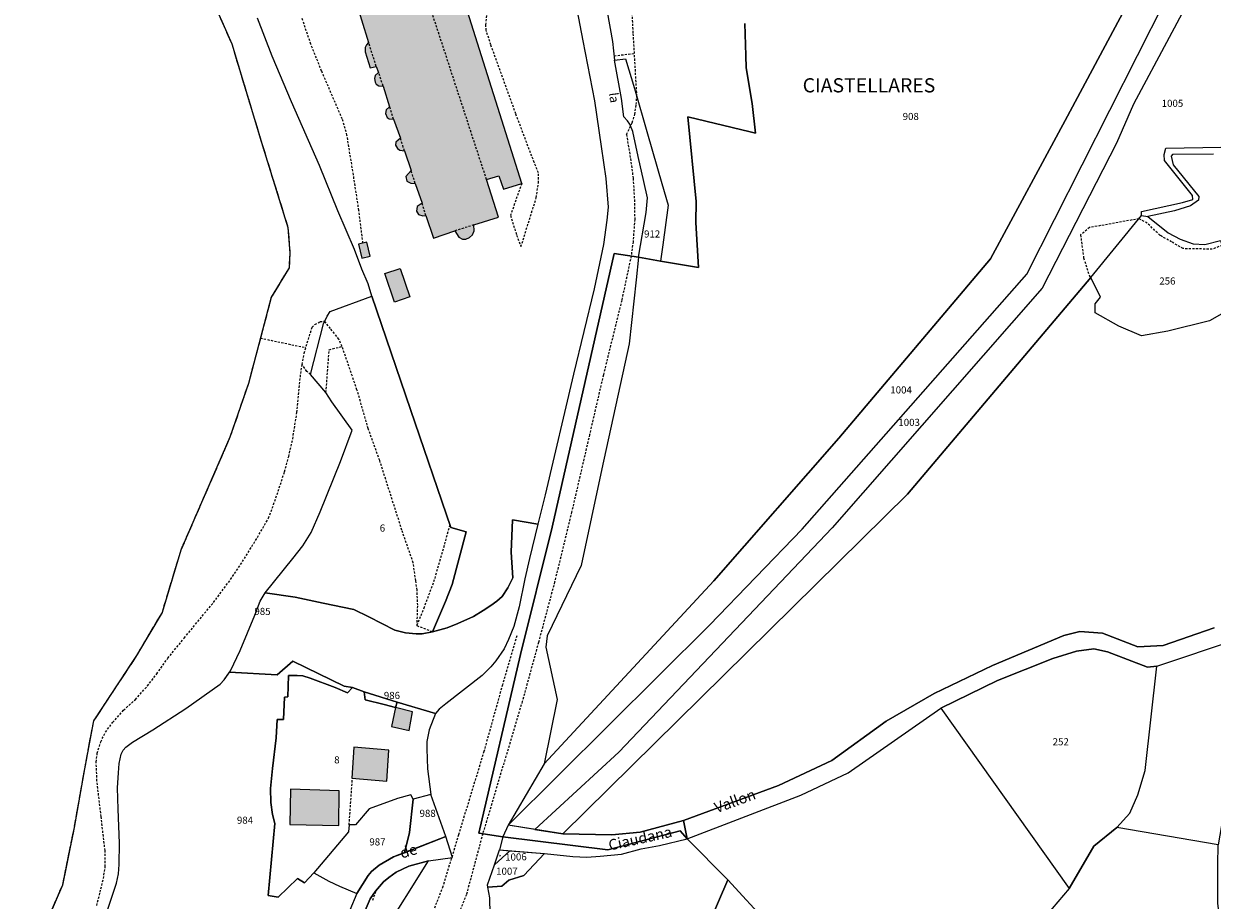
# Model space of a CAD drawing. Units: metres. Extents: x 1031166 to 1039338, y 6327040 to 6336006.
# Drawn here: x 1031588 to 1031922, y 6331078 to 6331324 of the extents above; entities that cross this region are included whole.
import ezdxf
from ezdxf.enums import TextEntityAlignment as Align

# ---------------------------------------------------------------- set-up
doc = ezdxf.new("R2010")
doc.units = ezdxf.units.M
for name, pattern in [('TOPO1', [1, 0.6, -0.4]), ('TOPO2', [2.4, 2, -0.4]), ('TOPO5', [5.4, 3, -1, 0.4, -1])]:
    doc.linetypes.add(name, pattern=pattern)
for name, color, linetype in [('ig_cad_bati_dur', 152, 'CONTINUOUS'), ('ig_cad_bati_dur_hach', 24, 'CONTINUOUS'), ('ig_cad_detail_lineaire', 252, 'TOPO1'), ('ig_cad_divers_texte', 8, 'CONTINUOUS'), ('ig_cad_fleche_de_rattachement', 3, 'CONTINUOUS'), ('ig_cad_hydro', 140, 'CONTINUOUS'), ('ig_cad_lieudit', 7, 'ByLayer'), ('ig_cad_lieudit_texte', 210, 'CONTINUOUS'), ('ig_cad_limcom', 1, 'TOPO5'), ('ig_cad_nom_voie', 8, 'CONTINUOUS'), ('ig_cad_parcel', 3, 'CONTINUOUS'), ('ig_cad_parcel_num', 3, 'CONTINUOUS'), ('ig_cad_section', 20, 'TOPO2')]:
    doc.layers.add(name, color=color, linetype=linetype)
doc.styles.add('Times New Roman', font='times.ttf')

msp = doc.modelspace()

# ---------------------------------------------------------------- hatches: boundary and pattern name
at = {"layer": 'ig_cad_bati_dur_hach'}
for points in [[(1031670.8, 6331349.4), (1031676.74, 6331330.55), (1031680.96, 6331332.02), (1031684.96, 6331319.15), (1031684.33, 6331318.49), (1031683.96, 6331317.74), (1031683.96, 6331316.59), (1031685.34, 6331312.03), (1031687.09, 6331312.47), (1031687.76, 6331310.74), (1031686.81, 6331309.9), (1031686.64, 6331309.01), (1031686.76, 6331308.03), (1031687.07, 6331307.46), (1031687.85, 6331307.03), (1031689.03, 6331306.94), (1031690.86, 6331301.12), (1031689.91, 6331300.2), (1031689.71, 6331299.16), (1031690.17, 6331298.12), (1031690.77, 6331297.69), (1031691.96, 6331297.59), (1031693.9, 6331292.3), (1031692.64, 6331291.18), (1031692.52, 6331290.26), (1031693.04, 6331289.36), (1031693.76, 6331288.93), (1031695, 6331288.73), (1031696.9, 6331283.17), (1031695.44, 6331281.49), (1031695.67, 6331280.14), (1031696.83, 6331279.62), (1031698.03, 6331279.56), (1031699.99, 6331273.98), (1031698.59, 6331273.03), (1031698.38, 6331271.73), (1031698.97, 6331270.75), (1031700.21, 6331270.38), (1031701.01, 6331270.47), (1031703.2, 6331264.12), (1031709.16, 6331266.2), (1031710.37, 6331264.39), (1031711.35, 6331263.83), (1031712.27, 6331263.83), (1031713.36, 6331264.29), (1031714.19, 6331265.12), (1031714.65, 6331266.16), (1031714.56, 6331267.85), (1031721.48, 6331270.08), (1031718.12, 6331280.6), (1031721.56, 6331281.68), (1031722.87, 6331277.88), (1031728.01, 6331279.5), (1031712.19, 6331329.72), (1031702.96, 6331327), (1031699.37, 6331338.42), (1031703.68, 6331339.72), (1031697.81, 6331358.17)], [(1031682.09, 6331262.47), (1031683.01, 6331258.55), (1031685.36, 6331259.11), (1031684.46, 6331262.97)], [(1031692.27, 6331246.14), (1031689.51, 6331254.15), (1031693.83, 6331255.63), (1031696.58, 6331247.63)], [(1031692.54, 6331132.15), (1031691.41, 6331126.74), (1031696.33, 6331125.68), (1031697.27, 6331130.92)], [(1031680.77, 6331120.94), (1031680.22, 6331112.26), (1031690.03, 6331111.42), (1031690.64, 6331120.15)], [(1031663, 6331109.15), (1031662.83, 6331099.19), (1031676.55, 6331098.87), (1031676.68, 6331108.69)]]:
    msp.add_hatch(color=256, dxfattribs=at).paths.add_polyline_path(points)

# ---------------------------------------------------------------- linework, layer by layer
at = {"layer": 'ig_cad_bati_dur'}
msp.add_lwpolyline([(1031680.96, 6331332.02), (1031684.96, 6331319.15), (1031684.33, 6331318.49), (1031683.96, 6331317.74), (1031683.96, 6331316.59), (1031685.34, 6331312.03), (1031687.09, 6331312.47), (1031687.76, 6331310.74), (1031686.81, 6331309.9), (1031686.64, 6331309.01), (1031686.76, 6331308.03), (1031687.07, 6331307.46), (1031687.85, 6331307.03), (1031689.03, 6331306.94), (1031690.86, 6331301.12), (1031689.91, 6331300.2), (1031689.71, 6331299.16), (1031690.17, 6331298.12), (1031690.77, 6331297.69), (1031691.96, 6331297.59), (1031693.9, 6331292.3), (1031692.64, 6331291.18), (1031692.52, 6331290.26), (1031693.04, 6331289.36), (1031693.76, 6331288.93), (1031695, 6331288.73), (1031696.9, 6331283.17), (1031695.44, 6331281.49), (1031695.67, 6331280.14), (1031696.83, 6331279.62), (1031698.03, 6331279.56), (1031699.99, 6331273.98), (1031698.59, 6331273.03), (1031698.38, 6331271.73), (1031698.97, 6331270.75), (1031700.21, 6331270.38), (1031701.01, 6331270.47), (1031703.2, 6331264.12), (1031709.16, 6331266.2), (1031710.37, 6331264.39), (1031711.35, 6331263.83), (1031712.27, 6331263.83), (1031713.36, 6331264.29), (1031714.19, 6331265.12), (1031714.65, 6331266.16), (1031714.56, 6331267.85), (1031721.48, 6331270.08), (1031718.12, 6331280.6), (1031721.56, 6331281.68), (1031722.87, 6331277.88), (1031728.01, 6331279.5), (1031712.19, 6331329.72)], dxfattribs=at)
for points in [[(1031682.09, 6331262.47), (1031683.01, 6331258.55), (1031685.36, 6331259.11), (1031684.46, 6331262.97)], [(1031692.27, 6331246.14), (1031689.51, 6331254.15), (1031693.83, 6331255.63), (1031696.58, 6331247.63)], [(1031692.54, 6331132.15), (1031691.41, 6331126.74), (1031696.33, 6331125.68), (1031697.27, 6331130.92)], [(1031680.77, 6331120.94), (1031680.22, 6331112.26), (1031690.03, 6331111.42), (1031690.64, 6331120.15)], [(1031663, 6331109.15), (1031662.83, 6331099.19), (1031676.55, 6331098.87), (1031676.68, 6331108.69)]]:
    msp.add_lwpolyline(points, close=True, dxfattribs=at)
at = {"layer": 'ig_cad_detail_lineaire'}
for points in [[(1031757.48, 6331293.32), (1031759.11, 6331296.62), (1031759.83, 6331298.95), (1031760.2, 6331301.73), (1031760.4, 6331304.06), (1031759.39, 6331321.85), (1031758.46, 6331338.44), (1031757.71, 6331347.9), (1031757.86, 6331350.65), (1031758.29, 6331356.09)], [(1031728.01, 6331279.5), (1031724.85, 6331270.56), (1031726.57, 6331265), (1031727.8, 6331261.76), (1031732.12, 6331275.52), (1031732.71, 6331279.67), (1031732.7, 6331282.51), (1031731.54, 6331285.38), (1031726.36, 6331299.08), (1031719.34, 6331318.49), (1031718.01, 6331322.63), (1031717.91, 6331324.15), (1031718.32, 6331327.92), (1031720.09, 6331333.26), (1031721.78, 6331336.66), (1031724.76, 6331339.5), (1031729.13, 6331342.66), (1031738.74, 6331348.31)], [(1031683.36, 6331262.73), (1031682.21, 6331271.96), (1031680.67, 6331281.95), (1031678.87, 6331293.07), (1031677.54, 6331297.67), (1031671.74, 6331311.11), (1031668.7, 6331318.69), (1031666.22, 6331326.05)], [(1031718.12, 6331280.6), (1031702.96, 6331327)], [(1031687.09, 6331312.47), (1031684.96, 6331319.15)], [(1031754.01, 6331315.44), (1031759.71, 6331316.1)], [(1031689.03, 6331306.94), (1031687.76, 6331310.74)], [(1031691.96, 6331297.59), (1031690.86, 6331301.12)], [(1031695, 6331288.73), (1031693.9, 6331292.3)], [(1031757.48, 6331293.32), (1031758.59, 6331286.53), (1031759.34, 6331280.98), (1031759.77, 6331273.91), (1031759.78, 6331269.42), (1031759.33, 6331263.14), (1031758.78, 6331259.1)], [(1031698.03, 6331279.56), (1031696.9, 6331283.17)], [(1031701.01, 6331270.47), (1031699.99, 6331273.98)], [(1031901.64, 6331269.61), (1031887.74, 6331267.11), (1031885.18, 6331265.05), (1031886.06, 6331258.57), (1031887.88, 6331252.85)], [(1031925.05, 6331262.1), (1031922.24, 6331261.04), (1031914.05, 6331261.19), (1031910.8, 6331263.06), (1031907.55, 6331264.93), (1031903.96, 6331268.34), (1031901.64, 6331269.61)], [(1031714.56, 6331267.85), (1031709.16, 6331266.2)], [(1031758.78, 6331259.1), (1031756.13, 6331246.62), (1031750.97, 6331225.65), (1031747.07, 6331208.84), (1031742.05, 6331187.09), (1031737.26, 6331167.42), (1031732.72, 6331150.4), (1031728.17, 6331133.81), (1031717.04, 6331096.57)], [(1031668.59, 6331225.83), (1031667.56, 6331226.67), (1031666.27, 6331228.6), (1031666.85, 6331231.8), (1031669.04, 6331239.09), (1031669.86, 6331239.85), (1031671.31, 6331240.67), (1031672.58, 6331240.76)], [(1031672.96, 6331220.68), (1031673.86, 6331232.77), (1031677.48, 6331233.65), (1031676.6, 6331235.71), (1031674.22, 6331238.69), (1031672.58, 6331240.76)], [(1031654.52, 6331236.02), (1031667.31, 6331233.34)], [(1031702.89, 6331153.4), (1031698.58, 6331155.05), (1031698.76, 6331160.85), (1031698.56, 6331165.16), (1031698.22, 6331167.78), (1031697.5, 6331172.77), (1031694.32, 6331182), (1031688.07, 6331201.59), (1031684.85, 6331210.55), (1031681.68, 6331221.49), (1031677.48, 6331233.65)], [(1031608.49, 6331076.41), (1031609.42, 6331080.12), (1031610.37, 6331083.98), (1031610.87, 6331087.34), (1031610.82, 6331091.89), (1031609.71, 6331101.42), (1031608.55, 6331111.43), (1031608.32, 6331116.75), (1031608.62, 6331119.22), (1031609.63, 6331122.44), (1031610.93, 6331125.2), (1031612.96, 6331127.9), (1031616.05, 6331131.37), (1031619.39, 6331134.36), (1031622.74, 6331138.16), (1031625.35, 6331141.58), (1031628.47, 6331145.96), (1031633.09, 6331151.65), (1031641.34, 6331161.68), (1031646.15, 6331168.15), (1031648.95, 6331172.31), (1031653.67, 6331179.96), (1031656.79, 6331185.36), (1031658.24, 6331189.17), (1031661.31, 6331198.44), (1031662.47, 6331202.72), (1031663.62, 6331207.67), (1031664.78, 6331215.11), (1031665.84, 6331226.03), (1031666.27, 6331228.6)], [(1031707.79, 6331183.41), (1031703.43, 6331168.04), (1031700.57, 6331160.35), (1031698.6, 6331155.49)], [(1031726.6, 6331152.26), (1031722.59, 6331138.5), (1031717.39, 6331119.76), (1031710.24, 6331096.33), (1031705.84, 6331081.77), (1031701.43, 6331070.49), (1031693.66, 6331055.34), (1031689.15, 6331045.79), (1031685.72, 6331037.18), (1031682.18, 6331025.62), (1031679.73, 6331012.33), (1031678.95, 6331003.32), (1031677.81, 6330989.33), (1031677.04, 6330980.54), (1031675.8, 6330973.5), (1031675.11, 6330970.78), (1031674.27, 6330967.53), (1031671.57, 6330958.06)], [(1031679.48, 6331099.06), (1031680.39, 6331112.24)], [(1031717.04, 6331096.57), (1031712.45, 6331079.48), (1031710.07, 6331073.52), (1031707.82, 6331067.61), (1031699.94, 6331052.25), (1031695.57, 6331043), (1031692.33, 6331034.85), (1031689, 6331023.96), (1031686.7, 6331011.74), (1031685.93, 6331002.74), (1031684.77, 6330988.63), (1031683.33, 6330976.34), (1031681.07, 6330965.83), (1031678.31, 6330956.14)], [(1031686.11, 6331077.87), (1031687.21, 6331080.84)]]:
    msp.add_lwpolyline(points, dxfattribs=at)
at = {"layer": 'ig_cad_fleche_de_rattachement'}
msp.add_lwpolyline([(1031721.91, 6331090.61), (1031721.75, 6331090.16)], dxfattribs=at)
at = {"layer": 'ig_cad_hydro'}
for points in [[(1031634.11, 6331346.83), (1031646.44, 6331318.82), (1031654.84, 6331291.07), (1031662.24, 6331267.18), (1031662.83, 6331259.94), (1031662.56, 6331255.76), (1031657.57, 6331247.52), (1031651.15, 6331223.28), (1031645.96, 6331208.18), (1031632.13, 6331176.39), (1031626.84, 6331158.84), (1031619.69, 6331146.75), (1031607.57, 6331128.37), (1031605.01, 6331114.86), (1031602.11, 6331098.38), (1031598.82, 6331082.14), (1031587.96, 6331056.93)], [(1031611.6, 6331075.34), (1031614.04, 6331082.69), (1031614.58, 6331085.28), (1031614.81, 6331087.96), (1031614.92, 6331093.91), (1031614.5, 6331103.51), (1031614.32, 6331109.5), (1031614.62, 6331113.69), (1031614.82, 6331116.37), (1031615.33, 6331118.94), (1031615.95, 6331120.1), (1031616.7, 6331120.94), (1031618.51, 6331122.33), (1031624.22, 6331125.8), (1031633.57, 6331131.82), (1031643.22, 6331138.65), (1031644.3, 6331139.9), (1031646.12, 6331142.43), (1031648.87, 6331148.17), (1031652.94, 6331158.11), (1031654.46, 6331162), (1031655.83, 6331164.36), (1031663.68, 6331173.98), (1031666.41, 6331177.55), (1031668.81, 6331181.35), (1031671.37, 6331187.14), (1031677.02, 6331201.34), (1031680.33, 6331210.12), (1031674.57, 6331218.1), (1031672.96, 6331220.68), (1031668.59, 6331225.83), (1031672.23, 6331240.01), (1031673.26, 6331242.19), (1031674.17, 6331243.51), (1031685.87, 6331247.79), (1031684.84, 6331251.3), (1031683.02, 6331255.43), (1031680.95, 6331260.94), (1031676.32, 6331271.87), (1031671.15, 6331284.57), (1031663.28, 6331302.52), (1031657.86, 6331315.34), (1031653.73, 6331325.99)], [(1031922.72, 6331154.5), (1031908.42, 6331149.57), (1031901.34, 6331149.16), (1031891.4, 6331152.98), (1031885, 6331153.45), (1031880.48, 6331152.36), (1031860.45, 6331143.96), (1031844.06, 6331136.07), (1031830.51, 6331128.26), (1031815.21, 6331117.23), (1031800.27, 6331110.2), (1031773.52, 6331100.34), (1031774.57, 6331095.17), (1031806.53, 6331107.42), (1031819.8, 6331113.76), (1031845.89, 6331131.89), (1031861.87, 6331139.69), (1031877.4, 6331145.93), (1031884.09, 6331147.91), (1031888.91, 6331148.61), (1031892.74, 6331147.73), (1031904.05, 6331143.43), (1031906.62, 6331143.69), (1031929.3, 6331151.29)], [(1031683.68, 6331074.38), (1031685.39, 6331078.29), (1031686.88, 6331080.47), (1031689.17, 6331083.06), (1031690.66, 6331084.26), (1031692.67, 6331085.77), (1031696.26, 6331087.49), (1031701.83, 6331088.94), (1031708.54, 6331089.89), (1031706.69, 6331095.78), (1031691.94, 6331090.06), (1031687.93, 6331087.76), (1031685.76, 6331085.97), (1031684.83, 6331084.88), (1031681.65, 6331079.77), (1031679.64, 6331075.08)]]:
    msp.add_lwpolyline(points, dxfattribs=at)
for points in [[(1031774.57, 6331095.17), (1031773.52, 6331100.34), (1031761.28, 6331097.08), (1031753.31, 6331096.27), (1031739.56, 6331096.54), (1031724.2, 6331098.97), (1031722.74, 6331095.68), (1031752.25, 6331092.08), (1031772.57, 6331097.46)], [(1031722.74, 6331095.68), (1031721.75, 6331092.04), (1031734.42, 6331091.05), (1031742.41, 6331090.18), (1031746.35, 6331090.02), (1031750.08, 6331090.32), (1031756.12, 6331090.84), (1031761.63, 6331092.37), (1031766.78, 6331093.25), (1031774.57, 6331095.17), (1031772.57, 6331097.46), (1031752.25, 6331092.08)]]:
    msp.add_lwpolyline(points, close=True, dxfattribs=at)
at = {"layer": 'ig_cad_lieudit'}
for points in [[(1031634.11, 6331346.83), (1031646.44, 6331318.82), (1031654.84, 6331291.07), (1031662.24, 6331267.18), (1031662.83, 6331259.94), (1031662.56, 6331255.76), (1031657.57, 6331247.52), (1031651.15, 6331223.28), (1031645.96, 6331208.18), (1031632.13, 6331176.39), (1031626.84, 6331158.84), (1031619.69, 6331146.75), (1031607.57, 6331128.37), (1031605.01, 6331114.86), (1031602.11, 6331098.38), (1031598.82, 6331082.14), (1031587.96, 6331056.93)], [(1031780.69, 6331071.45), (1031785.96, 6331083.6), (1031774.57, 6331095.17), (1031772.57, 6331097.46), (1031752.25, 6331092.08), (1031722.74, 6331095.68), (1031715.99, 6331096.74), (1031727.69, 6331147.04), (1031736.58, 6331182.83), (1031753.97, 6331259.79), (1031757.8, 6331259.24), (1031760.9, 6331258.81), (1031767.05, 6331257.69), (1031777.77, 6331255.92), (1031777.01, 6331268.58), (1031777.04, 6331274.42), (1031774.76, 6331298.24), (1031792.27, 6331294.07), (1031793.79, 6331293.68), (1031792.82, 6331302.06), (1031791.1, 6331312.01), (1031791.06, 6331315.55), (1031790.74, 6331324.56)], [(1031790.74, 6331324.56), (1031791.06, 6331315.55), (1031791.1, 6331312.01), (1031792.82, 6331302.06), (1031793.79, 6331293.68), (1031792.27, 6331294.07), (1031774.76, 6331298.24), (1031777.04, 6331274.42), (1031777.01, 6331268.58), (1031777.77, 6331255.92), (1031767.05, 6331257.69), (1031760.9, 6331258.81), (1031757.8, 6331259.24), (1031753.97, 6331259.79), (1031736.58, 6331182.83), (1031727.69, 6331147.04), (1031715.99, 6331096.74), (1031722.74, 6331095.68), (1031752.25, 6331092.08), (1031772.57, 6331097.46), (1031774.57, 6331095.17), (1031773.52, 6331100.34), (1031800.27, 6331110.2), (1031815.21, 6331117.23), (1031830.51, 6331128.26), (1031844.06, 6331136.07), (1031860.45, 6331143.96), (1031880.48, 6331152.36), (1031885, 6331153.45), (1031891.4, 6331152.98), (1031901.34, 6331149.16), (1031908.42, 6331149.57), (1031922.72, 6331154.5)], [(1031922.72, 6331154.5), (1031908.42, 6331149.57), (1031901.34, 6331149.16), (1031891.4, 6331152.98), (1031885, 6331153.45), (1031880.48, 6331152.36), (1031860.45, 6331143.96), (1031844.06, 6331136.07), (1031830.51, 6331128.26), (1031815.21, 6331117.23), (1031800.27, 6331110.2), (1031773.52, 6331100.34), (1031774.57, 6331095.17), (1031785.96, 6331083.6), (1031780.69, 6331071.45)]]:
    msp.add_lwpolyline(points, dxfattribs=at)
at = {"layer": 'ig_cad_limcom'}
msp.add_lwpolyline([(1031634.11, 6331346.83), (1031646.44, 6331318.82), (1031654.84, 6331291.07), (1031662.24, 6331267.18), (1031662.83, 6331259.94), (1031662.56, 6331255.76), (1031657.57, 6331247.52), (1031651.15, 6331223.28), (1031645.96, 6331208.18), (1031632.13, 6331176.39), (1031626.84, 6331158.84), (1031619.69, 6331146.75), (1031607.57, 6331128.37), (1031605.01, 6331114.86), (1031602.11, 6331098.38), (1031598.82, 6331082.14), (1031587.96, 6331056.93)], dxfattribs=at)
msp.add_lwpolyline([(1031634.11, 6331346.83), (1031646.44, 6331318.82), (1031654.84, 6331291.07), (1031662.24, 6331267.18), (1031662.83, 6331259.94), (1031662.56, 6331255.76), (1031657.57, 6331247.52), (1031651.15, 6331223.28), (1031645.96, 6331208.18), (1031632.13, 6331176.39), (1031626.84, 6331158.84), (1031619.69, 6331146.75), (1031607.57, 6331128.37), (1031605.01, 6331114.86), (1031602.11, 6331098.38), (1031598.82, 6331082.14), (1031587.96, 6331056.93)], dxfattribs=at)
msp.add_lwpolyline([(1031634.11, 6331346.83), (1031646.44, 6331318.82), (1031654.84, 6331291.07), (1031662.24, 6331267.18), (1031662.83, 6331259.94), (1031662.56, 6331255.76), (1031657.57, 6331247.52), (1031651.15, 6331223.28), (1031645.96, 6331208.18), (1031632.13, 6331176.39), (1031626.84, 6331158.84), (1031619.69, 6331146.75), (1031607.57, 6331128.37), (1031605.01, 6331114.86), (1031602.11, 6331098.38), (1031598.82, 6331082.14), (1031587.96, 6331056.93)], dxfattribs=at)
msp.add_lwpolyline([(1031634.11, 6331346.83), (1031646.44, 6331318.82), (1031654.84, 6331291.07), (1031662.24, 6331267.18), (1031662.83, 6331259.94), (1031662.56, 6331255.76), (1031657.57, 6331247.52), (1031651.15, 6331223.28), (1031645.96, 6331208.18), (1031632.13, 6331176.39), (1031626.84, 6331158.84), (1031619.69, 6331146.75), (1031607.57, 6331128.37), (1031605.01, 6331114.86), (1031602.11, 6331098.38), (1031598.82, 6331082.14), (1031587.96, 6331056.93)], dxfattribs=at)
msp.add_lwpolyline([(1031634.11, 6331346.83), (1031646.44, 6331318.82), (1031654.84, 6331291.07), (1031662.24, 6331267.18), (1031662.83, 6331259.94), (1031662.56, 6331255.76), (1031657.57, 6331247.52), (1031651.15, 6331223.28), (1031645.96, 6331208.18), (1031632.13, 6331176.39), (1031626.84, 6331158.84), (1031619.69, 6331146.75), (1031607.57, 6331128.37), (1031605.01, 6331114.86), (1031602.11, 6331098.38), (1031598.82, 6331082.14), (1031587.96, 6331056.93)], dxfattribs=at)
msp.add_lwpolyline([(1031634.11, 6331346.83), (1031646.44, 6331318.82), (1031654.84, 6331291.07), (1031662.24, 6331267.18), (1031662.83, 6331259.94), (1031662.56, 6331255.76), (1031657.57, 6331247.52), (1031651.15, 6331223.28), (1031645.96, 6331208.18), (1031632.13, 6331176.39), (1031626.84, 6331158.84), (1031619.69, 6331146.75), (1031607.57, 6331128.37), (1031605.01, 6331114.86), (1031602.11, 6331098.38), (1031598.82, 6331082.14), (1031587.96, 6331056.93)], dxfattribs=at)
msp.add_lwpolyline([(1031634.11, 6331346.83), (1031646.44, 6331318.82), (1031654.84, 6331291.07), (1031662.24, 6331267.18), (1031662.83, 6331259.94), (1031662.56, 6331255.76), (1031657.57, 6331247.52), (1031651.15, 6331223.28), (1031645.96, 6331208.18), (1031632.13, 6331176.39), (1031626.84, 6331158.84), (1031619.69, 6331146.75), (1031607.57, 6331128.37), (1031605.01, 6331114.86), (1031602.11, 6331098.38), (1031598.82, 6331082.14), (1031587.96, 6331056.93)], dxfattribs=at)
msp.add_lwpolyline([(1031634.11, 6331346.83), (1031646.44, 6331318.82), (1031654.84, 6331291.07), (1031662.24, 6331267.18), (1031662.83, 6331259.94), (1031662.56, 6331255.76), (1031657.57, 6331247.52), (1031651.15, 6331223.28), (1031645.96, 6331208.18), (1031632.13, 6331176.39), (1031626.84, 6331158.84), (1031619.69, 6331146.75), (1031607.57, 6331128.37), (1031605.01, 6331114.86), (1031602.11, 6331098.38), (1031598.82, 6331082.14), (1031587.96, 6331056.93)], dxfattribs=at)
msp.add_lwpolyline([(1031634.11, 6331346.83), (1031646.44, 6331318.82), (1031654.84, 6331291.07), (1031662.24, 6331267.18), (1031662.83, 6331259.94), (1031662.56, 6331255.76), (1031657.57, 6331247.52), (1031651.15, 6331223.28), (1031645.96, 6331208.18), (1031632.13, 6331176.39), (1031626.84, 6331158.84), (1031619.69, 6331146.75), (1031607.57, 6331128.37), (1031605.01, 6331114.86), (1031602.11, 6331098.38), (1031598.82, 6331082.14), (1031587.96, 6331056.93)], dxfattribs=at)
msp.add_lwpolyline([(1031634.11, 6331346.83), (1031646.44, 6331318.82), (1031654.84, 6331291.07), (1031662.24, 6331267.18), (1031662.83, 6331259.94), (1031662.56, 6331255.76), (1031657.57, 6331247.52), (1031651.15, 6331223.28), (1031645.96, 6331208.18), (1031632.13, 6331176.39), (1031626.84, 6331158.84), (1031619.69, 6331146.75), (1031607.57, 6331128.37), (1031605.01, 6331114.86), (1031602.11, 6331098.38), (1031598.82, 6331082.14), (1031587.96, 6331056.93)], dxfattribs=at)
msp.add_lwpolyline([(1031634.11, 6331346.83), (1031646.44, 6331318.82), (1031654.84, 6331291.07), (1031662.24, 6331267.18), (1031662.83, 6331259.94), (1031662.56, 6331255.76), (1031657.57, 6331247.52), (1031651.15, 6331223.28), (1031645.96, 6331208.18), (1031632.13, 6331176.39), (1031626.84, 6331158.84), (1031619.69, 6331146.75), (1031607.57, 6331128.37), (1031605.01, 6331114.86), (1031602.11, 6331098.38), (1031598.82, 6331082.14), (1031587.96, 6331056.93)], dxfattribs=at)
msp.add_lwpolyline([(1031634.11, 6331346.83), (1031646.44, 6331318.82), (1031654.84, 6331291.07), (1031662.24, 6331267.18), (1031662.83, 6331259.94), (1031662.56, 6331255.76), (1031657.57, 6331247.52), (1031651.15, 6331223.28), (1031645.96, 6331208.18), (1031632.13, 6331176.39), (1031626.84, 6331158.84), (1031619.69, 6331146.75), (1031607.57, 6331128.37), (1031605.01, 6331114.86), (1031602.11, 6331098.38), (1031598.82, 6331082.14), (1031587.96, 6331056.93)], dxfattribs=at)
msp.add_lwpolyline([(1031634.11, 6331346.83), (1031646.44, 6331318.82), (1031654.84, 6331291.07), (1031662.24, 6331267.18), (1031662.83, 6331259.94), (1031662.56, 6331255.76), (1031657.57, 6331247.52), (1031651.15, 6331223.28), (1031645.96, 6331208.18), (1031632.13, 6331176.39), (1031626.84, 6331158.84), (1031619.69, 6331146.75), (1031607.57, 6331128.37), (1031605.01, 6331114.86), (1031602.11, 6331098.38), (1031598.82, 6331082.14), (1031587.96, 6331056.93)], dxfattribs=at)
msp.add_lwpolyline([(1031634.11, 6331346.83), (1031646.44, 6331318.82), (1031654.84, 6331291.07), (1031662.24, 6331267.18), (1031662.83, 6331259.94), (1031662.56, 6331255.76), (1031657.57, 6331247.52), (1031651.15, 6331223.28), (1031645.96, 6331208.18), (1031632.13, 6331176.39), (1031626.84, 6331158.84), (1031619.69, 6331146.75), (1031607.57, 6331128.37), (1031605.01, 6331114.86), (1031602.11, 6331098.38), (1031598.82, 6331082.14), (1031587.96, 6331056.93)], dxfattribs=at)
msp.add_lwpolyline([(1031634.11, 6331346.83), (1031646.44, 6331318.82), (1031654.84, 6331291.07), (1031662.24, 6331267.18), (1031662.83, 6331259.94), (1031662.56, 6331255.76), (1031657.57, 6331247.52), (1031651.15, 6331223.28), (1031645.96, 6331208.18), (1031632.13, 6331176.39), (1031626.84, 6331158.84), (1031619.69, 6331146.75), (1031607.57, 6331128.37), (1031605.01, 6331114.86), (1031602.11, 6331098.38), (1031598.82, 6331082.14), (1031587.96, 6331056.93)], dxfattribs=at)
msp.add_lwpolyline([(1031634.11, 6331346.83), (1031646.44, 6331318.82), (1031654.84, 6331291.07), (1031662.24, 6331267.18), (1031662.83, 6331259.94), (1031662.56, 6331255.76), (1031657.57, 6331247.52), (1031651.15, 6331223.28), (1031645.96, 6331208.18), (1031632.13, 6331176.39), (1031626.84, 6331158.84), (1031619.69, 6331146.75), (1031607.57, 6331128.37), (1031605.01, 6331114.86), (1031602.11, 6331098.38), (1031598.82, 6331082.14), (1031587.96, 6331056.93)], dxfattribs=at)
msp.add_lwpolyline([(1031634.11, 6331346.83), (1031646.44, 6331318.82), (1031654.84, 6331291.07), (1031662.24, 6331267.18), (1031662.83, 6331259.94), (1031662.56, 6331255.76), (1031657.57, 6331247.52), (1031651.15, 6331223.28), (1031645.96, 6331208.18), (1031632.13, 6331176.39), (1031626.84, 6331158.84), (1031619.69, 6331146.75), (1031607.57, 6331128.37), (1031605.01, 6331114.86), (1031602.11, 6331098.38), (1031598.82, 6331082.14), (1031587.96, 6331056.93)], dxfattribs=at)
msp.add_lwpolyline([(1031634.11, 6331346.83), (1031646.44, 6331318.82), (1031654.84, 6331291.07), (1031662.24, 6331267.18), (1031662.83, 6331259.94), (1031662.56, 6331255.76), (1031657.57, 6331247.52), (1031651.15, 6331223.28), (1031645.96, 6331208.18), (1031632.13, 6331176.39), (1031626.84, 6331158.84), (1031619.69, 6331146.75), (1031607.57, 6331128.37), (1031605.01, 6331114.86), (1031602.11, 6331098.38), (1031598.82, 6331082.14), (1031587.96, 6331056.93)], dxfattribs=at)
msp.add_lwpolyline([(1031634.11, 6331346.83), (1031646.44, 6331318.82), (1031654.84, 6331291.07), (1031662.24, 6331267.18), (1031662.83, 6331259.94), (1031662.56, 6331255.76), (1031657.57, 6331247.52), (1031651.15, 6331223.28), (1031645.96, 6331208.18), (1031632.13, 6331176.39), (1031626.84, 6331158.84), (1031619.69, 6331146.75), (1031607.57, 6331128.37), (1031605.01, 6331114.86), (1031602.11, 6331098.38), (1031598.82, 6331082.14), (1031587.96, 6331056.93)], dxfattribs=at)
msp.add_lwpolyline([(1031634.11, 6331346.83), (1031646.44, 6331318.82), (1031654.84, 6331291.07), (1031662.24, 6331267.18), (1031662.83, 6331259.94), (1031662.56, 6331255.76), (1031657.57, 6331247.52), (1031651.15, 6331223.28), (1031645.96, 6331208.18), (1031632.13, 6331176.39), (1031626.84, 6331158.84), (1031619.69, 6331146.75), (1031607.57, 6331128.37), (1031605.01, 6331114.86), (1031602.11, 6331098.38), (1031598.82, 6331082.14), (1031587.96, 6331056.93)], dxfattribs=at)
msp.add_lwpolyline([(1031634.11, 6331346.83), (1031646.44, 6331318.82), (1031654.84, 6331291.07), (1031662.24, 6331267.18), (1031662.83, 6331259.94), (1031662.56, 6331255.76), (1031657.57, 6331247.52), (1031651.15, 6331223.28), (1031645.96, 6331208.18), (1031632.13, 6331176.39), (1031626.84, 6331158.84), (1031619.69, 6331146.75), (1031607.57, 6331128.37), (1031605.01, 6331114.86), (1031602.11, 6331098.38), (1031598.82, 6331082.14), (1031587.96, 6331056.93)], dxfattribs=at)
msp.add_lwpolyline([(1031634.11, 6331346.83), (1031646.44, 6331318.82), (1031654.84, 6331291.07), (1031662.24, 6331267.18), (1031662.83, 6331259.94), (1031662.56, 6331255.76), (1031657.57, 6331247.52), (1031651.15, 6331223.28), (1031645.96, 6331208.18), (1031632.13, 6331176.39), (1031626.84, 6331158.84), (1031619.69, 6331146.75), (1031607.57, 6331128.37), (1031605.01, 6331114.86), (1031602.11, 6331098.38), (1031598.82, 6331082.14), (1031587.96, 6331056.93)], dxfattribs=at)
msp.add_lwpolyline([(1031634.11, 6331346.83), (1031646.44, 6331318.82), (1031654.84, 6331291.07), (1031662.24, 6331267.18), (1031662.83, 6331259.94), (1031662.56, 6331255.76), (1031657.57, 6331247.52), (1031651.15, 6331223.28), (1031645.96, 6331208.18), (1031632.13, 6331176.39), (1031626.84, 6331158.84), (1031619.69, 6331146.75), (1031607.57, 6331128.37), (1031605.01, 6331114.86), (1031602.11, 6331098.38), (1031598.82, 6331082.14), (1031587.96, 6331056.93)], dxfattribs=at)
msp.add_lwpolyline([(1031634.11, 6331346.83), (1031646.44, 6331318.82), (1031654.84, 6331291.07), (1031662.24, 6331267.18), (1031662.83, 6331259.94), (1031662.56, 6331255.76), (1031657.57, 6331247.52), (1031651.15, 6331223.28), (1031645.96, 6331208.18), (1031632.13, 6331176.39), (1031626.84, 6331158.84), (1031619.69, 6331146.75), (1031607.57, 6331128.37), (1031605.01, 6331114.86), (1031602.11, 6331098.38), (1031598.82, 6331082.14), (1031587.96, 6331056.93)], dxfattribs=at)
msp.add_lwpolyline([(1031634.11, 6331346.83), (1031646.44, 6331318.82), (1031654.84, 6331291.07), (1031662.24, 6331267.18), (1031662.83, 6331259.94), (1031662.56, 6331255.76), (1031657.57, 6331247.52), (1031651.15, 6331223.28), (1031645.96, 6331208.18), (1031632.13, 6331176.39), (1031626.84, 6331158.84), (1031619.69, 6331146.75), (1031607.57, 6331128.37), (1031605.01, 6331114.86), (1031602.11, 6331098.38), (1031598.82, 6331082.14), (1031587.96, 6331056.93)], dxfattribs=at)
at = {"layer": 'ig_cad_parcel'}
for points in [[(1031912.64, 6331356.67), (1031881.48, 6331298.47), (1031859.85, 6331258.32), (1031817.21, 6331207.87), (1031782.04, 6331167.72), (1031734.29, 6331116.29), (1031724.2, 6331098.97), (1031780.85, 6331155.3), (1031806.91, 6331182.26), (1031870.05, 6331254.03), (1031916.79, 6331346.36)], [(1031920.1, 6331339.47), (1031900.05, 6331301.8), (1031895.29, 6331290.86), (1031874.43, 6331250.04), (1031815.33, 6331182.61), (1031755.33, 6331119.5), (1031731.72, 6331097.79), (1031724.2, 6331098.97), (1031780.85, 6331155.3), (1031806.91, 6331182.26), (1031870.05, 6331254.03), (1031916.79, 6331346.36), (1031918.88, 6331341.14)], [(1031754.14, 6331314.23), (1031757.21, 6331314.63), (1031759.73, 6331306.21), (1031763.41, 6331293.44), (1031767.43, 6331279.54), (1031769.22, 6331273.4), (1031767.69, 6331262.23), (1031767.05, 6331257.69), (1031760.9, 6331258.81), (1031762.98, 6331271.33), (1031763.41, 6331275.46), (1031762.37, 6331280.05), (1031760.74, 6331287.13), (1031759.27, 6331294.18), (1031758.46, 6331296.18), (1031757.79, 6331297.13), (1031756.7, 6331298.31), (1031756.06, 6331303.46)], [(1031904.13, 6331270.21), (1031909.84, 6331265.62), (1031913.18, 6331263.86), (1031916.82, 6331262.58), (1031920.16, 6331262.39), (1031924.59, 6331263.48), (1031927.56, 6331254.83), (1031929.72, 6331257.39), (1031932.28, 6331255.33), (1031930.42, 6331252.17), (1031939.36, 6331246.91), (1031934.25, 6331241.88), (1031930.33, 6331245.9), (1031921.49, 6331240.86), (1031909.72, 6331237.99), (1031902.35, 6331236.69), (1031895.94, 6331239.34), (1031889.34, 6331243.16), (1031889.34, 6331245.71), (1031890.81, 6331247.5), (1031888.06, 6331253.07), (1031902.36, 6331270.49)], [(1031685.87, 6331247.79), (1031696.73, 6331215.91), (1031708.04, 6331182.7), (1031712.41, 6331181.56), (1031708.42, 6331166.72), (1031706.55, 6331161.92), (1031704.09, 6331155.99), (1031702.89, 6331153.4), (1031700, 6331152.85), (1031698.31, 6331152.82), (1031695.32, 6331153.09), (1031692.31, 6331153.89), (1031685.05, 6331157.6), (1031680.76, 6331159.69), (1031672.17, 6331161.43), (1031664.28, 6331163.14), (1031655.83, 6331164.36), (1031663.68, 6331173.98), (1031666.41, 6331177.55), (1031668.81, 6331181.35), (1031671.37, 6331187.14), (1031677.02, 6331201.34), (1031680.33, 6331210.12), (1031674.57, 6331218.1), (1031672.96, 6331220.68), (1031668.59, 6331225.83), (1031672.23, 6331240.01), (1031673.26, 6331242.19), (1031674.17, 6331243.51)], [(1031702.89, 6331153.4), (1031707.02, 6331154.56), (1031710.06, 6331155.71), (1031714.42, 6331157.68), (1031717.18, 6331159.41), (1031719.34, 6331160.84), (1031721.01, 6331162), (1031722.5, 6331163.38), (1031724.1, 6331165.8), (1031725.53, 6331168.54), (1031725.06, 6331175.78), (1031725.38, 6331184.86), (1031732.5, 6331183.67), (1031730.24, 6331173.99), (1031728.91, 6331168.26), (1031727.28, 6331160.46), (1031725.84, 6331154.9), (1031724.31, 6331151.22), (1031723.03, 6331148.57), (1031720.77, 6331145.24), (1031719.36, 6331143.56), (1031716.9, 6331141.09), (1031706.71, 6331133.15), (1031704.82, 6331131.68), (1031703.78, 6331130.45), (1031692.95, 6331133.65), (1031683.71, 6331136.56), (1031680.43, 6331137.77), (1031678.1, 6331138.1), (1031663.62, 6331145.16), (1031659.19, 6331141.33), (1031645.86, 6331142.06), (1031646.12, 6331142.43), (1031648.87, 6331148.17), (1031652.94, 6331158.11), (1031654.46, 6331162), (1031655.83, 6331164.36), (1031664.28, 6331163.14), (1031672.17, 6331161.43), (1031680.76, 6331159.69), (1031685.05, 6331157.6), (1031692.31, 6331153.89), (1031695.32, 6331153.09), (1031698.31, 6331152.82), (1031700, 6331152.85)], [(1031923.93, 6331093.49), (1031895.43, 6331098.34), (1031899.05, 6331102.38), (1031901.3, 6331107.51), (1031903.34, 6331114.4), (1031906.62, 6331143.69), (1031929.3, 6331151.29), (1031948.14, 6331163.53), (1031952.17, 6331166.2), (1031954.82, 6331168.64), (1031960.23, 6331163.93), (1031966.45, 6331160.52), (1031977.95, 6331154.75), (1031986.71, 6331147.94), (1031978.96, 6331149.26), (1031976.07, 6331147.34), (1031971.21, 6331144.14), (1031957.86, 6331147.79), (1031953.49, 6331147.88), (1031948.2, 6331144.57), (1031941.61, 6331131.86), (1031931.42, 6331119.47), (1031927.45, 6331104.45), (1031924.81, 6331098.95)], [(1031845.89, 6331131.89), (1031882.01, 6331081.21), (1031888.96, 6331093.14), (1031895.43, 6331098.34), (1031899.05, 6331102.38), (1031901.3, 6331107.51), (1031903.34, 6331114.4), (1031906.62, 6331143.69), (1031904.05, 6331143.43), (1031892.74, 6331147.73), (1031888.91, 6331148.61), (1031884.09, 6331147.91), (1031877.4, 6331145.93), (1031861.87, 6331139.69)], [(1031692.95, 6331133.65), (1031703.78, 6331130.45), (1031702.02, 6331125.82), (1031701.36, 6331122.59), (1031701.28, 6331120.49), (1031701.52, 6331114.81), (1031702.48, 6331107.65), (1031697.51, 6331106.34), (1031696.85, 6331107.55), (1031693.12, 6331106.51), (1031685.11, 6331103.64), (1031681.26, 6331099.09), (1031679.48, 6331099.06), (1031679.25, 6331097.1), (1031669.58, 6331085.56), (1031666.94, 6331082.79), (1031664.92, 6331084.05), (1031659.51, 6331078.74), (1031656.72, 6331079.23), (1031658.62, 6331099.49), (1031657.96, 6331102), (1031657.43, 6331105.4), (1031657.37, 6331109.34), (1031657.9, 6331114.99), (1031658.97, 6331123.61), (1031659.22, 6331128.7), (1031661, 6331128.76), (1031661.28, 6331134.98), (1031662.23, 6331135.07), (1031662.41, 6331141.07), (1031664.83, 6331141.13), (1031666.47, 6331140.98), (1031668.5, 6331140.39), (1031675.56, 6331137.69), (1031679.02, 6331136.24), (1031680.43, 6331137.77), (1031683.71, 6331136.56), (1031684.01, 6331134.26), (1031689.32, 6331132.99), (1031692.54, 6331132.15)], [(1031683.71, 6331136.56), (1031692.95, 6331133.65), (1031692.54, 6331132.15), (1031689.32, 6331132.99), (1031684.01, 6331134.26)], [(1031697.51, 6331106.34), (1031696.85, 6331107.55), (1031693.12, 6331106.51), (1031685.11, 6331103.64), (1031681.26, 6331099.09), (1031679.48, 6331099.06), (1031679.25, 6331097.1), (1031669.58, 6331085.56), (1031673.73, 6331083.21), (1031676.76, 6331081.86), (1031681.65, 6331079.77), (1031684.83, 6331084.88), (1031685.76, 6331085.97), (1031687.93, 6331087.76), (1031691.94, 6331090.06), (1031695.01, 6331091.24), (1031696.46, 6331096.96)], [(1031702.48, 6331107.65), (1031697.51, 6331106.34), (1031696.46, 6331096.96), (1031695.01, 6331091.24), (1031706.69, 6331095.78)], [(1031882.01, 6331081.21), (1031875.63, 6331073.73), (1031872.59, 6331068.6), (1031870.26, 6331062.5), (1031868.99, 6331055.32), (1031868.89, 6331050.53), (1031871.38, 6331038.03), (1031873.65, 6331032.53), (1031888.86, 6331002.59), (1031916.45, 6331012.12), (1031915.71, 6331016.71), (1031915.26, 6331023.64), (1031918.52, 6331030.56), (1031920.75, 6331043.73), (1031922.75, 6331050.49), (1031923.42, 6331058.45), (1031927.14, 6331061.61), (1031924.88, 6331068.46), (1031923.82, 6331077), (1031923.84, 6331087.89), (1031923.93, 6331093.49), (1031895.43, 6331098.34), (1031888.96, 6331093.14)], [(1031734.42, 6331091.05), (1031728.6, 6331084.87), (1031724.43, 6331083.49), (1031722.42, 6331081.87), (1031718.52, 6331081.59), (1031718.43, 6331082.22), (1031720.33, 6331087.83), (1031724.71, 6331091.81)], [(1031724.71, 6331091.81), (1031720.33, 6331087.83), (1031721.75, 6331092.04)], [(1031811.69, 6331057.07), (1031797.53, 6331071.07), (1031785.96, 6331083.6), (1031780.69, 6331071.45), (1031778.76, 6331067.79), (1031777.46, 6331065.5), (1031770.17, 6331058.22), (1031767.87, 6331055.63), (1031758.61, 6331042.66), (1031752.84, 6331035.54), (1031747.2, 6331027.72), (1031745.45, 6331024.91), (1031748.51, 6331023.43), (1031763.57, 6331013.28), (1031804.64, 6331052.5)]]:
    msp.add_lwpolyline(points, close=True, dxfattribs=at)
for points in [[(1031790.74, 6331324.56), (1031791.05, 6331315.55), (1031791.1, 6331312.01), (1031792.82, 6331302.06), (1031793.79, 6331293.68), (1031792.27, 6331294.07), (1031774.76, 6331298.24), (1031777.04, 6331274.42), (1031777.01, 6331268.58), (1031777.77, 6331255.92), (1031767.05, 6331257.69), (1031760.9, 6331258.81), (1031760.17, 6331252.44), (1031758.24, 6331234.43), (1031750.55, 6331199.21), (1031744.71, 6331172.03), (1031735.13, 6331152.28), (1031734.76, 6331149.06), (1031737.94, 6331134.39), (1031734.29, 6331116.29), (1031782.04, 6331167.72), (1031817.21, 6331207.87), (1031859.85, 6331258.32), (1031881.48, 6331298.47), (1031912.64, 6331356.67)], [(1031741.06, 6331341.34), (1031745.18, 6331319.65), (1031748.49, 6331302.8), (1031750.36, 6331289.93), (1031751.69, 6331280.95), (1031752.34, 6331272.84), (1031751.94, 6331269.16), (1031750.99, 6331262.4), (1031748.38, 6331249.87), (1031742.57, 6331225.86), (1031734.61, 6331191.95), (1031732.5, 6331183.67), (1031725.38, 6331184.86), (1031725.06, 6331175.78), (1031725.53, 6331168.54), (1031724.1, 6331165.8), (1031722.5, 6331163.38), (1031721.01, 6331162), (1031719.34, 6331160.84), (1031717.18, 6331159.41), (1031714.42, 6331157.68), (1031710.06, 6331155.71), (1031707.02, 6331154.56), (1031702.89, 6331153.4), (1031704.09, 6331155.99), (1031706.55, 6331161.92), (1031708.42, 6331166.72), (1031712.41, 6331181.56), (1031708.04, 6331182.7), (1031696.73, 6331215.91), (1031685.87, 6331247.79), (1031684.84, 6331251.3), (1031683.02, 6331255.43), (1031680.95, 6331260.94), (1031676.32, 6331271.87), (1031671.15, 6331284.57), (1031663.28, 6331302.52), (1031657.86, 6331315.34), (1031653.73, 6331325.99)], [(1031920.1, 6331339.47), (1031900.05, 6331301.8), (1031895.29, 6331290.86), (1031874.43, 6331250.04), (1031815.33, 6331182.61), (1031755.33, 6331119.5), (1031731.72, 6331097.79), (1031739.56, 6331096.54), (1031836.5, 6331192.14), (1031888.06, 6331253.07), (1031902.36, 6331270.49), (1031902.36, 6331271.67), (1031913.87, 6331274.16), (1031916.81, 6331275.06), (1031916.71, 6331276.14), (1031908.82, 6331285.96), (1031908.72, 6331287.64), (1031909.2, 6331289.41), (1031924.73, 6331289.69), (1031929.93, 6331294.63), (1031936.1, 6331310.39), (1031940.14, 6331326.94)], [(1031752.07, 6331327.8), (1031753.58, 6331319.48), (1031754.14, 6331314.23), (1031757.21, 6331314.63), (1031759.73, 6331306.21), (1031763.41, 6331293.44), (1031767.43, 6331279.54), (1031769.22, 6331273.4), (1031767.69, 6331262.23), (1031767.05, 6331257.69), (1031777.77, 6331255.92), (1031777.01, 6331268.58), (1031777.04, 6331274.42), (1031774.76, 6331298.24), (1031792.27, 6331294.07), (1031793.79, 6331293.68), (1031792.82, 6331302.06), (1031791.1, 6331312.01), (1031791.05, 6331315.55), (1031790.74, 6331324.56)], [(1031922.58, 6331287.73), (1031911.07, 6331287.7), (1031910.68, 6331287.21), (1031911.27, 6331284.75), (1031918.48, 6331275.84), (1031918.39, 6331274.85), (1031916.13, 6331273.27), (1031911.61, 6331271.78), (1031904.13, 6331270.21), (1031909.84, 6331265.62), (1031913.18, 6331263.86), (1031916.82, 6331262.58), (1031920.16, 6331262.39), (1031924.59, 6331263.48)], [(1031930.33, 6331245.9), (1031921.49, 6331240.86), (1031909.72, 6331237.99), (1031902.35, 6331236.69), (1031895.94, 6331239.34), (1031889.34, 6331243.16), (1031889.34, 6331245.71), (1031890.81, 6331247.5), (1031888.06, 6331253.07), (1031836.5, 6331192.14), (1031739.56, 6331096.54), (1031753.31, 6331096.27), (1031761.28, 6331097.08), (1031773.52, 6331100.34), (1031800.27, 6331110.2), (1031815.21, 6331117.23), (1031830.51, 6331128.26), (1031844.06, 6331136.07), (1031860.45, 6331143.96), (1031880.48, 6331152.36), (1031885, 6331153.45), (1031891.4, 6331152.98), (1031901.34, 6331149.16), (1031908.42, 6331149.57), (1031922.72, 6331154.5)], [(1031611.6, 6331075.34), (1031614.04, 6331082.69), (1031614.58, 6331085.28), (1031614.81, 6331087.96), (1031614.92, 6331093.91), (1031614.5, 6331103.51), (1031614.32, 6331109.5), (1031614.62, 6331113.69), (1031614.82, 6331116.37), (1031615.33, 6331118.94), (1031615.95, 6331120.1), (1031616.7, 6331120.94), (1031618.51, 6331122.33), (1031624.22, 6331125.8), (1031633.57, 6331131.82), (1031643.22, 6331138.65), (1031644.3, 6331139.9), (1031645.86, 6331142.06), (1031659.19, 6331141.33), (1031663.62, 6331145.16), (1031678.1, 6331138.1), (1031680.43, 6331137.77), (1031679.02, 6331136.24), (1031675.56, 6331137.69), (1031668.5, 6331140.39), (1031666.47, 6331140.98), (1031664.83, 6331141.13), (1031662.41, 6331141.07), (1031662.23, 6331135.07), (1031661.28, 6331134.98), (1031661, 6331128.76), (1031659.22, 6331128.7), (1031658.97, 6331123.61), (1031657.9, 6331114.99), (1031657.37, 6331109.34), (1031657.43, 6331105.4), (1031657.96, 6331102), (1031658.62, 6331099.49), (1031656.72, 6331079.23), (1031659.51, 6331078.74), (1031664.92, 6331084.05), (1031666.94, 6331082.79), (1031669.58, 6331085.56), (1031673.73, 6331083.21), (1031676.76, 6331081.86), (1031681.65, 6331079.77), (1031679.64, 6331075.08)], [(1031797.53, 6331071.07), (1031785.96, 6331083.6), (1031774.57, 6331095.17), (1031806.53, 6331107.42), (1031819.8, 6331113.76), (1031845.89, 6331131.89), (1031882.01, 6331081.21), (1031875.63, 6331073.73)], [(1031719.15, 6331073.98), (1031719.02, 6331078.6), (1031718.52, 6331081.59), (1031722.42, 6331081.87), (1031724.43, 6331083.49), (1031728.6, 6331084.87), (1031734.42, 6331091.05), (1031742.41, 6331090.18), (1031746.35, 6331090.02), (1031750.08, 6331090.32), (1031756.12, 6331090.84), (1031761.63, 6331092.37), (1031766.78, 6331093.25), (1031774.57, 6331095.17), (1031785.96, 6331083.6), (1031780.69, 6331071.45)], [(1031688.79, 6331068.18), (1031701.83, 6331088.94), (1031696.26, 6331087.49), (1031692.67, 6331085.77), (1031690.66, 6331084.26), (1031689.17, 6331083.06), (1031686.88, 6331080.47), (1031685.39, 6331078.29), (1031683.68, 6331074.38)]]:
    msp.add_lwpolyline(points, dxfattribs=at)
at = {"layer": 'ig_cad_section'}
msp.add_lwpolyline([(1031634.11, 6331346.83), (1031646.44, 6331318.82), (1031654.84, 6331291.07), (1031662.24, 6331267.18), (1031662.83, 6331259.94), (1031662.56, 6331255.76), (1031657.57, 6331247.52), (1031651.15, 6331223.28), (1031645.96, 6331208.18), (1031632.13, 6331176.39), (1031626.84, 6331158.84), (1031619.69, 6331146.75), (1031607.57, 6331128.37), (1031605.01, 6331114.86), (1031602.11, 6331098.38), (1031598.82, 6331082.14), (1031587.96, 6331056.93)], dxfattribs=at)
msp.add_lwpolyline([(1031634.11, 6331346.83), (1031646.44, 6331318.82), (1031654.84, 6331291.07), (1031662.24, 6331267.18), (1031662.83, 6331259.94), (1031662.56, 6331255.76), (1031657.57, 6331247.52), (1031651.15, 6331223.28), (1031645.96, 6331208.18), (1031632.13, 6331176.39), (1031626.84, 6331158.84), (1031619.69, 6331146.75), (1031607.57, 6331128.37), (1031605.01, 6331114.86), (1031602.11, 6331098.38), (1031598.82, 6331082.14), (1031587.96, 6331056.93)], dxfattribs=at)
msp.add_lwpolyline([(1031634.11, 6331346.83), (1031646.44, 6331318.82), (1031654.84, 6331291.07), (1031662.24, 6331267.18), (1031662.83, 6331259.94), (1031662.56, 6331255.76), (1031657.57, 6331247.52), (1031651.15, 6331223.28), (1031645.96, 6331208.18), (1031632.13, 6331176.39), (1031626.84, 6331158.84), (1031619.69, 6331146.75), (1031607.57, 6331128.37), (1031605.01, 6331114.86), (1031602.11, 6331098.38), (1031598.82, 6331082.14), (1031587.96, 6331056.93)], dxfattribs=at)
msp.add_lwpolyline([(1031634.11, 6331346.83), (1031646.44, 6331318.82), (1031654.84, 6331291.07), (1031662.24, 6331267.18), (1031662.83, 6331259.94), (1031662.56, 6331255.76), (1031657.57, 6331247.52), (1031651.15, 6331223.28), (1031645.96, 6331208.18), (1031632.13, 6331176.39), (1031626.84, 6331158.84), (1031619.69, 6331146.75), (1031607.57, 6331128.37), (1031605.01, 6331114.86), (1031602.11, 6331098.38), (1031598.82, 6331082.14), (1031587.96, 6331056.93)], dxfattribs=at)

# ---------------------------------------------------------------- texts
at = {"layer": 'ig_cad_divers_texte', "style": 'Times New Roman'}
for s, rotation, p in [('Vallon', 20, (1031783.2, 6331101.49)), ('Ciaudana', 12.5, (1031752.99, 6331090.94)), ('de', 16.8, (1031694.56, 6331088.71))]:
    msp.add_text(s, height=3, rotation=rotation, dxfattribs=at).set_placement(p, align=Align.BOTTOM_LEFT)
at = {"layer": 'ig_cad_lieudit_texte', "style": 'Times New Roman'}
msp.add_text('CIASTELLARES', height=4, dxfattribs=at).set_placement((1031807.03, 6331303.89), align=Align.BOTTOM_LEFT)
at = {"layer": 'ig_cad_nom_voie', "style": 'Times New Roman'}
msp.add_text('la', height=2.5, rotation=277.3, dxfattribs=at).set_placement((1031751.8, 6331304.84), align=Align.BOTTOM_LEFT)
msp.add_text('la', height=2.5, rotation=277.3, dxfattribs=at).set_placement((1031751.8, 6331304.84), align=Align.BOTTOM_LEFT)
msp.add_text('la', height=2.5, rotation=277.3, dxfattribs=at).set_placement((1031751.8, 6331304.84), align=Align.BOTTOM_LEFT)
at = {"layer": 'ig_cad_parcel_num', "style": 'Times New Roman'}
for s, p in [('1005', (1031908.01, 6331300.44)), ('908', (1031835.16, 6331296.75)), ('912', (1031762.42, 6331263.69)), ('256', (1031907.34, 6331250.46)), ('1004', (1031831.68, 6331219.82)), ('1003', (1031833.95, 6331210.69)), ('6', (1031688.08, 6331180.97)), ('985', (1031652.83, 6331157.52)), ('986', (1031689.24, 6331133.88)), ('252', (1031877.35, 6331120.85)), ('8', (1031675.27, 6331115.76)), ('988', (1031699.28, 6331100.71)), ('984', (1031647.91, 6331098.79)), ('987', (1031685.16, 6331092.68)), ('1007', (1031720.82, 6331084.42))]:
    msp.add_text(s, height=2, dxfattribs=at).set_placement(p, align=Align.BOTTOM_LEFT)
msp.add_text('1006', height=2, rotation=1.4, dxfattribs=at).set_placement((1031723.39, 6331088.37), align=Align.BOTTOM_LEFT)

doc.saveas('drawing.dxf')
